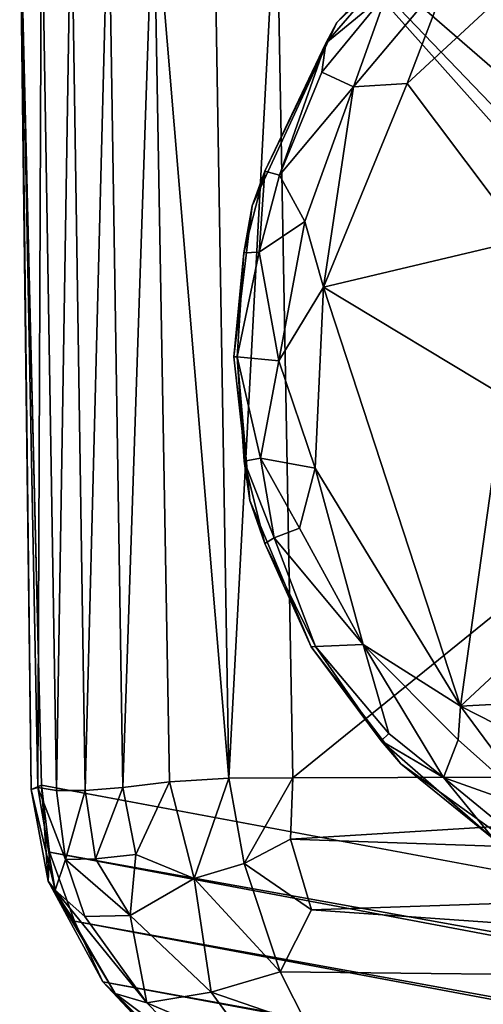
# Model space of a CAD drawing. Units: inches. Extents: x -11.5 to 14.7, y -14 to 12.
# Drawn here: x -10 to -9.7, y 10 to 10.8 of the extents above; entities that cross this region are included whole.
import ezdxf

# ---------------------------------------------------------------- set-up
doc = ezdxf.new("R2010")
doc.units = ezdxf.units.IN
doc.header["$MEASUREMENT"] = 0
doc.layers.add('SEAT-GLIDE', color=5, linetype='Continuous')
doc.layers.add('SEAT-LEG', color=5, linetype='Continuous')

msp = doc.modelspace()

# ---------------------------------------------------------------- linework, layer by layer
at = {"layer": 'SEAT-GLIDE'}
for points, invisible_edges in [([(-9.56097, 10.68041, 0.25197), (-9.67168, 10.89307, 0.25197), (-9.78873, 10.78164, 0.25197)], 13), ([(-9.61982, 10.59956, 0.25197), (-9.78873, 10.78164, 0.25197), (-9.85247, 10.64332, 0.25197)], 13), ([(-9.56097, 10.68041, 0.25197), (-9.78873, 10.78164, 0.25197), (-9.61982, 10.59956, 0.25197)], 3), ([(-9.6298, 10.50768, 0.25197), (-9.85247, 10.64332, 0.25197), (-9.86644, 10.52942, 0.25197)], 13), ([(-9.61982, 10.59956, 0.25197), (-9.85247, 10.64332, 0.25197), (-9.6298, 10.50768, 0.25197)], 3), ([(-9.6298, 10.50768, 0.25197), (-9.86644, 10.52942, 0.25197), (-9.85432, 10.42088, 0.25197)], 13), ([(-9.6298, 10.50768, 0.25197), (-9.85432, 10.42088, 0.25197), (-9.6071, 10.43485, 0.25197)], 3), ([(-9.6071, 10.43485, 0.25197), (-9.85432, 10.42088, 0.25197), (-9.80802, 10.31064, 0.25197)], 13), ([(-9.6071, 10.43485, 0.25197), (-9.80802, 10.31064, 0.25197), (-9.7405, 10.22235, 0.25197)], 13), ([(-9.6071, 10.43485, 0.25197), (-9.7405, 10.22235, 0.25197), (-9.55539, 10.37364, 0.25197)], 3), ([(-9.55539, 10.37364, 0.25197), (-9.7405, 10.22235, 0.25197), (-9.62068, 10.13589, 0.25197)], 13)]:
    msp.add_3dface(points, dxfattribs=dict(at, invisible_edges=invisible_edges))
for points in [[(-9.72521, 10.84927, 0.06803), (-9.78873, 10.78164, 0.25197), (-9.67168, 10.89307, 0.25197)], [(-9.64725, 10.61802, 0.00105), (-9.7357, 10.73571, 0.00051), (-9.59219, 10.86869, 0.00085)], [(-9.7357, 10.73571, 0.00051), (-9.70381, 10.81931, 0.01045), (-9.59219, 10.86869, 0.00085)], [(-9.79689, 10.76594, 0.06683), (-9.78873, 10.78164, 0.25197), (-9.72521, 10.84927, 0.06803)], [(-9.72521, 10.84927, 0.06803), (-9.75075, 10.80431, 0.03266), (-9.79689, 10.76594, 0.06683)], [(-9.77616, 10.73299, 0.01209), (-9.75075, 10.80431, 0.03266), (-9.70381, 10.81931, 0.01045)], [(-9.70381, 10.81931, 0.01045), (-9.7357, 10.73571, 0.00051), (-9.77616, 10.73299, 0.01209)], [(-9.75075, 10.80431, 0.03266), (-9.77616, 10.73299, 0.01209), (-9.80002, 10.74426, 0.0421)], [(-9.80002, 10.74426, 0.0421), (-9.79689, 10.76594, 0.06683), (-9.75075, 10.80431, 0.03266)], [(-9.84305, 10.66953, 0.06794), (-9.85247, 10.64332, 0.25197), (-9.78873, 10.78164, 0.25197)], [(-9.84305, 10.66953, 0.06794), (-9.78873, 10.78164, 0.25197), (-9.79689, 10.76594, 0.06683)], [(-9.79689, 10.76594, 0.06683), (-9.83183, 10.66646, 0.03472), (-9.84305, 10.66953, 0.06794)], [(-9.83183, 10.66646, 0.03472), (-9.79689, 10.76594, 0.06683), (-9.80002, 10.74426, 0.0421)], [(-9.83183, 10.66646, 0.03472), (-9.80002, 10.74426, 0.0421), (-9.77616, 10.73299, 0.01209)], [(-9.79871, 10.58189, 0.00029), (-9.77616, 10.73299, 0.01209), (-9.7357, 10.73571, 0.00051)], [(-9.64725, 10.61802, 0.00105), (-9.79871, 10.58189, 0.00029), (-9.7357, 10.73571, 0.00051)], [(-9.77616, 10.73299, 0.01209), (-9.81283, 10.63148, 0.00878), (-9.83183, 10.66646, 0.03472)], [(-9.77616, 10.73299, 0.01209), (-9.79871, 10.58189, 0.00029), (-9.81283, 10.63148, 0.00878)], [(-9.84305, 10.66953, 0.06794), (-9.84738, 10.6084, 0.03583), (-9.85878, 10.60779, 0.06849)], [(-9.85878, 10.60779, 0.06849), (-9.85247, 10.64332, 0.25197), (-9.84305, 10.66953, 0.06794)], [(-9.84738, 10.6084, 0.03583), (-9.84305, 10.66953, 0.06794), (-9.83183, 10.66646, 0.03472)], [(-9.83183, 10.66646, 0.03472), (-9.81283, 10.63148, 0.00878), (-9.84738, 10.6084, 0.03583)], [(-9.85878, 10.60779, 0.06849), (-9.86644, 10.52942, 0.25197), (-9.85247, 10.64332, 0.25197)], [(-9.8325, 10.52637, 0.01288), (-9.84738, 10.6084, 0.03583), (-9.81283, 10.63148, 0.00878)], [(-9.8325, 10.52637, 0.01288), (-9.81283, 10.63148, 0.00878), (-9.79871, 10.58189, 0.00029)], [(-9.66287, 10.49985, 0.00136), (-9.79871, 10.58189, 0.00029), (-9.64725, 10.61802, 0.00105)], [(-9.86386, 10.52933, 0.05317), (-9.84738, 10.6084, 0.03583), (-9.8325, 10.52637, 0.01288)], [(-9.86386, 10.52933, 0.05317), (-9.85878, 10.60779, 0.06849), (-9.84738, 10.6084, 0.03583)], [(-9.86386, 10.52933, 0.05317), (-9.86644, 10.52942, 0.25197), (-9.85878, 10.60779, 0.06849)], [(-9.79871, 10.58189, 0.00029), (-9.80494, 10.44528, 0.00341), (-9.8325, 10.52637, 0.01288)], [(-9.69555, 10.26572, 0.00021), (-9.80494, 10.44528, 0.00341), (-9.79871, 10.58189, 0.00029)], [(-9.79871, 10.58189, 0.00029), (-9.66287, 10.49985, 0.00136), (-9.69555, 10.26572, 0.00021)], [(-9.86386, 10.52933, 0.05317), (-9.85432, 10.42088, 0.25197), (-9.86644, 10.52942, 0.25197)], [(-9.8325, 10.52637, 0.01288), (-9.84614, 10.45303, 0.0331), (-9.86386, 10.52933, 0.05317)], [(-9.85854, 10.45074, 0.06714), (-9.85432, 10.42088, 0.25197), (-9.86386, 10.52933, 0.05317)], [(-9.86386, 10.52933, 0.05317), (-9.84614, 10.45303, 0.0331), (-9.85854, 10.45074, 0.06714)], [(-9.8325, 10.52637, 0.01288), (-9.80494, 10.44528, 0.00341), (-9.84614, 10.45303, 0.0331)], [(-9.59786, 10.35693, 0.00058), (-9.69555, 10.26572, 0.00021), (-9.66287, 10.49985, 0.00136)], [(-9.83583, 10.39278, 0.0421), (-9.85854, 10.45074, 0.06714), (-9.84614, 10.45303, 0.0331)], [(-9.81688, 10.40009, 0.01728), (-9.84614, 10.45303, 0.0331), (-9.80494, 10.44528, 0.00341)], [(-9.84614, 10.45303, 0.0331), (-9.81688, 10.40009, 0.01728), (-9.83583, 10.39278, 0.0421)], [(-9.84306, 10.38861, 0.06872), (-9.85432, 10.42088, 0.25197), (-9.85854, 10.45074, 0.06714)], [(-9.85854, 10.45074, 0.06714), (-9.83583, 10.39278, 0.0421), (-9.84306, 10.38861, 0.06872)], [(-9.76896, 10.3124, 0.01207), (-9.81688, 10.40009, 0.01728), (-9.80494, 10.44528, 0.00341)], [(-9.80494, 10.44528, 0.00341), (-9.69555, 10.26572, 0.00021), (-9.76896, 10.3124, 0.01207)], [(-9.84306, 10.38861, 0.06872), (-9.80802, 10.31064, 0.25197), (-9.85432, 10.42088, 0.25197)], [(-9.76896, 10.3124, 0.01207), (-9.83583, 10.39278, 0.0421), (-9.81688, 10.40009, 0.01728)], [(-9.80471, 10.31086, 0.05273), (-9.84306, 10.38861, 0.06872), (-9.83583, 10.39278, 0.0421)], [(-9.80471, 10.31086, 0.05273), (-9.80802, 10.31064, 0.25197), (-9.84306, 10.38861, 0.06872)], [(-9.83583, 10.39278, 0.0421), (-9.76896, 10.3124, 0.01207), (-9.80471, 10.31086, 0.05273)], [(-9.45108, 10.27881, 0.00001), (-9.69555, 10.26572, 0.00021), (-9.59786, 10.35693, 0.00058)], [(-9.80471, 10.31086, 0.05273), (-9.76896, 10.3124, 0.01207), (-9.74951, 10.24521, 0.04209)], [(-9.76896, 10.3124, 0.01207), (-9.69721, 10.24031, 0.00851), (-9.70838, 10.21192, 0.03266)], [(-9.70838, 10.21192, 0.03266), (-9.74951, 10.24521, 0.04209), (-9.76896, 10.3124, 0.01207)], [(-9.76896, 10.3124, 0.01207), (-9.69555, 10.26572, 0.00021), (-9.69721, 10.24031, 0.00851)], [(-9.7553, 10.23962, 0.06795), (-9.80802, 10.31064, 0.25197), (-9.80471, 10.31086, 0.05273)], [(-9.7553, 10.23962, 0.06795), (-9.7405, 10.22235, 0.25197), (-9.80802, 10.31064, 0.25197)], [(-9.80471, 10.31086, 0.05273), (-9.74951, 10.24521, 0.04209), (-9.7553, 10.23962, 0.06795)], [(-9.45108, 10.27881, 0.00001), (-9.50167, 10.16703, 0.00048), (-9.69555, 10.26572, 0.00021)], [(-9.69721, 10.24031, 0.00851), (-9.69555, 10.26572, 0.00021), (-9.63706, 10.18651, 0.01209)], [(-9.50167, 10.16703, 0.00048), (-9.63706, 10.18651, 0.01209), (-9.69555, 10.26572, 0.00021)], [(-9.70838, 10.21192, 0.03266), (-9.7553, 10.23962, 0.06795), (-9.74951, 10.24521, 0.04209)], [(-9.67037, 10.16547, 0.06902), (-9.7405, 10.22235, 0.25197), (-9.7553, 10.23962, 0.06795)], [(-9.7553, 10.23962, 0.06795), (-9.70838, 10.21192, 0.03266), (-9.67037, 10.16547, 0.06902)], [(-9.63706, 10.18651, 0.01209), (-9.70838, 10.21192, 0.03266), (-9.69721, 10.24031, 0.00851)], [(-9.67037, 10.16547, 0.06902), (-9.62068, 10.13589, 0.25197), (-9.7405, 10.22235, 0.25197)], [(-9.70838, 10.21192, 0.03266), (-9.63706, 10.18651, 0.01209), (-9.64834, 10.16267, 0.04208)], [(-9.64834, 10.16267, 0.04208), (-9.67037, 10.16547, 0.06902), (-9.70838, 10.21192, 0.03266)]]:
    msp.add_3dface(points, dxfattribs=at)
at = {"layer": 'SEAT-LEG'}
for points in [[(-2.85963, 9.89026, 24.63097), (-9.74032, 11.15832, 0.50962), (-9.7779, 11.15481, 0.52187)], [(-9.74032, 11.15832, 0.50962), (-6.82822, 10.72598, 8.77143), (-9.10269, 11.15726, 0.54198)], [(-9.74032, 11.15832, 0.50962), (-6.89227, 10.72376, 8.81386), (-6.82822, 10.72598, 8.77143)], [(-9.74032, 11.15832, 0.50962), (-6.93541, 10.71255, 9.02772), (-6.94918, 10.71625, 8.95693)], [(-9.74032, 11.15832, 0.50962), (-6.93849, 10.7199, 8.88737), (-6.89227, 10.72376, 8.81386)], [(-9.74032, 11.15832, 0.50962), (-6.94918, 10.71625, 8.95693), (-6.93849, 10.7199, 8.88737)], [(-2.90777, 9.87483, 24.64721), (-9.7779, 11.15481, 0.52187), (-9.83028, 11.14282, 0.51253)], [(-2.85963, 9.89026, 24.63097), (-9.7779, 11.15481, 0.52187), (-2.90777, 9.87483, 24.64721)], [(-2.90777, 9.87483, 24.64721), (-9.83028, 11.14282, 0.51253), (-2.95537, 9.84873, 24.65991)], [(-3.05677, 9.77968, 24.58779), (-9.93297, 11.08374, 0.51081), (-9.97079, 11.04559, 0.49522)], [(-2.95537, 9.84873, 24.65991), (-9.93297, 11.08374, 0.51081), (-3.01729, 9.8256, 24.58084)], [(-9.93297, 11.08374, 0.51081), (-3.05677, 9.77968, 24.58779), (-3.01729, 9.8256, 24.58084)], [(-3.05677, 9.77968, 24.58779), (-9.97079, 11.04559, 0.49522), (-10.00198, 10.99695, 0.48377)], [(-3.05523, 9.71456, 24.69168), (-10.00198, 10.99695, 0.48377), (-10.02119, 10.94406, 0.4758)], [(-3.05677, 9.77968, 24.58779), (-10.00198, 10.99695, 0.48377), (-3.05523, 9.71456, 24.69168)], [(-3.06944, 9.6614, 24.69252), (-10.02119, 10.94406, 0.4758), (-10.02777, 10.88178, 0.47452)], [(-3.05523, 9.71456, 24.69168), (-10.02119, 10.94406, 0.4758), (-3.06944, 9.6614, 24.69252)], [(-10.00014, 10.20207, 0.36561), (-10.01124, 10.89027, 0.3677), (-9.98887, 10.89111, 0.33014)], [(-10.00014, 10.20207, 0.36561), (-9.98887, 10.89111, 0.33014), (-9.97851, 10.20207, 0.33002)], [(-9.96087, 10.89156, 0.29993), (-9.97851, 10.20207, 0.33002), (-9.98887, 10.89111, 0.33014)], [(-9.96087, 10.89156, 0.29993), (-9.94997, 10.20444, 0.29951), (-9.97851, 10.20207, 0.33002)], [(-9.92688, 10.89106, 0.27612), (-9.94997, 10.20444, 0.29951), (-9.96087, 10.89156, 0.29993)], [(-9.92688, 10.89106, 0.27612), (-9.91496, 10.20863, 0.27511), (-9.94997, 10.20444, 0.29951)], [(-9.88142, 10.89179, 0.25788), (-9.87025, 10.2115, 0.25719), (-9.92688, 10.89106, 0.27612)], [(-9.92688, 10.89106, 0.27612), (-9.87025, 10.2115, 0.25719), (-9.91496, 10.20863, 0.27511)], [(-9.83415, 10.88874, 0.25206), (-9.87025, 10.2115, 0.25719), (-9.88142, 10.89179, 0.25788)], [(-10.01408, 10.20433, 0.4055), (-10.02708, 10.8818, 0.41691), (-10.01124, 10.89027, 0.3677)], [(-10.01408, 10.20433, 0.4055), (-10.01124, 10.89027, 0.3677), (-10.00014, 10.20207, 0.36561)], [(-9.87025, 10.2115, 0.25719), (-9.83415, 10.88874, 0.25206), (-9.82176, 10.21185, 0.25197)], [(-9.04346, 10.8891, 0.252), (-9.47305, 10.57502, 0.25197), (-9.83415, 10.88874, 0.25206)], [(-9.83415, 10.88874, 0.25206), (-9.47909, 10.48962, 0.25197), (-9.82176, 10.21185, 0.25197)], [(-9.83415, 10.88874, 0.25206), (-9.47305, 10.57502, 0.25197), (-9.49353, 10.53354, 0.25197)], [(-9.83415, 10.88874, 0.25206), (-9.49353, 10.53354, 0.25197), (-9.47909, 10.48962, 0.25197)], [(-10.02708, 10.8818, 0.41691), (-10.01904, 10.20305, 0.45228), (-10.02777, 10.88178, 0.47452)], [(-10.02777, 10.88178, 0.47452), (-10.01904, 10.20305, 0.45228), (-10.01127, 10.20626, 0.50207)], [(-3.06944, 9.6614, 24.69252), (-10.02777, 10.88178, 0.47452), (-3.08251, 9.61243, 24.66379)], [(-10.01904, 10.20305, 0.45228), (-10.02708, 10.8818, 0.41691), (-10.01408, 10.20433, 0.4055)], [(-9.47909, 10.48962, 0.25197), (-9.03018, 10.21432, 0.25196), (-9.82176, 10.21185, 0.25197)], [(-9.91496, 10.20863, 0.27511), (-9.94026, 10.15388, 0.30107), (-9.94997, 10.20444, 0.29951)], [(-9.91496, 10.20863, 0.27511), (-9.8963, 10.13581, 0.27849), (-9.94026, 10.15388, 0.30107)], [(-9.87025, 10.2115, 0.25719), (-9.8963, 10.13581, 0.27849), (-9.91496, 10.20863, 0.27511)], [(-9.87025, 10.2115, 0.25719), (-9.85852, 10.14697, 0.26306), (-9.8963, 10.13581, 0.27849)], [(-9.82176, 10.21185, 0.25197), (-9.85852, 10.14697, 0.26306), (-9.87025, 10.2115, 0.25719)], [(-9.82365, 10.16534, 0.25593), (-9.85852, 10.14697, 0.26306), (-9.82176, 10.21185, 0.25197)], [(-9.0341, 10.13836, 0.26109), (-9.82365, 10.16534, 0.25593), (-9.03018, 10.21432, 0.25196)], [(-9.03018, 10.21432, 0.25196), (-9.82365, 10.16534, 0.25593), (-9.82176, 10.21185, 0.25197)], [(-10.00621, 10.13385, 0.45929), (-10.01127, 10.20626, 0.50207), (-10.01904, 10.20305, 0.45228)], [(-10.00098, 10.12701, 0.41615), (-10.01904, 10.20305, 0.45228), (-10.01408, 10.20433, 0.4055)], [(-10.00621, 10.13385, 0.45929), (-10.01904, 10.20305, 0.45228), (-10.00098, 10.12701, 0.41615)], [(-10.00098, 10.12701, 0.41615), (-10.01408, 10.20433, 0.4055), (-9.99333, 10.15019, 0.3714)], [(-9.99333, 10.15019, 0.3714), (-10.01408, 10.20433, 0.4055), (-10.00014, 10.20207, 0.36561)], [(-10.00533, 10.15573, 0.49956), (-3.10005, 8.91361, 24.56208), (-10.01127, 10.20626, 0.50207)], [(-10.00621, 10.13385, 0.45929), (-10.00533, 10.15573, 0.49956), (-10.01127, 10.20626, 0.50207)], [(-9.99333, 10.15019, 0.3714), (-10.00014, 10.20207, 0.36561), (-9.97851, 10.20207, 0.33002)], [(-9.99333, 10.15019, 0.3714), (-9.97851, 10.20207, 0.33002), (-9.97064, 10.15073, 0.33327)], [(-9.97064, 10.15073, 0.33327), (-9.97851, 10.20207, 0.33002), (-9.94997, 10.20444, 0.29951)], [(-9.97064, 10.15073, 0.33327), (-9.94997, 10.20444, 0.29951), (-9.94026, 10.15388, 0.30107)], [(-9.80791, 10.11207, 0.2699), (-9.85852, 10.14697, 0.26306), (-9.82365, 10.16534, 0.25593)], [(-9.0341, 10.13836, 0.26109), (-9.80791, 10.11207, 0.2699), (-9.82365, 10.16534, 0.25593)], [(-10.00621, 10.13385, 0.45929), (-9.98658, 10.10352, 0.50275), (-10.00533, 10.15573, 0.49956)], [(-10.00533, 10.15573, 0.49956), (-3.0553, 8.84622, 24.64336), (-3.10005, 8.91361, 24.56208)], [(-9.98658, 10.10352, 0.50275), (-3.0553, 8.84622, 24.64336), (-10.00533, 10.15573, 0.49956)], [(-9.97872, 10.10715, 0.37793), (-10.00098, 10.12701, 0.41615), (-9.99333, 10.15019, 0.3714)], [(-9.94441, 10.10793, 0.32532), (-9.99333, 10.15019, 0.3714), (-9.97064, 10.15073, 0.33327)], [(-9.99333, 10.15019, 0.3714), (-9.94441, 10.10793, 0.32532), (-9.97872, 10.10715, 0.37793)], [(-9.94441, 10.10793, 0.32532), (-9.97064, 10.15073, 0.33327), (-9.94026, 10.15388, 0.30107)], [(-9.94026, 10.15388, 0.30107), (-9.8963, 10.13581, 0.27849), (-9.94441, 10.10793, 0.32532)], [(-9.83149, 10.06529, 0.29571), (-9.8963, 10.13581, 0.27849), (-9.85852, 10.14697, 0.26306)], [(-9.80791, 10.11207, 0.2699), (-9.83149, 10.06529, 0.29571), (-9.85852, 10.14697, 0.26306)], [(-9.95579, 10.04896, 0.4306), (-10.00621, 10.13385, 0.45929), (-10.00098, 10.12701, 0.41615)], [(-9.96517, 10.05777, 0.4721), (-9.98658, 10.10352, 0.50275), (-10.00621, 10.13385, 0.45929)], [(-10.00621, 10.13385, 0.45929), (-9.95579, 10.04896, 0.4306), (-9.96517, 10.05777, 0.4721)], [(-9.88352, 10.04993, 0.32529), (-9.94441, 10.10793, 0.32532), (-9.8963, 10.13581, 0.27849)], [(-9.8963, 10.13581, 0.27849), (-9.83149, 10.06529, 0.29571), (-9.88352, 10.04993, 0.32529)], [(-9.01196, 10.0563, 0.30216), (-9.80791, 10.11207, 0.2699), (-9.0341, 10.13836, 0.26109)], [(-10.00098, 10.12701, 0.41615), (-9.93189, 10.04186, 0.3819), (-9.95579, 10.04896, 0.4306)], [(-9.93189, 10.04186, 0.3819), (-10.00098, 10.12701, 0.41615), (-9.97872, 10.10715, 0.37793)], [(-9.01196, 10.0563, 0.30216), (-9.83149, 10.06529, 0.29571), (-9.80791, 10.11207, 0.2699)], [(-9.96517, 10.05777, 0.4721), (-3.03064, 8.79806, 24.63429), (-9.98658, 10.10352, 0.50275)], [(-9.98658, 10.10352, 0.50275), (-3.03064, 8.79806, 24.63429), (-3.0553, 8.84622, 24.64336)], [(-9.93189, 10.04186, 0.3819), (-9.97872, 10.10715, 0.37793), (-9.94441, 10.10793, 0.32532)], [(-9.94441, 10.10793, 0.32532), (-9.88352, 10.04993, 0.32529), (-9.93189, 10.04186, 0.3819)], [(-9.81113, 10.02512, 0.32594), (-9.88352, 10.04993, 0.32529), (-9.83149, 10.06529, 0.29571)], [(-9.01196, 10.0563, 0.30216), (-9.81113, 10.02512, 0.32594), (-9.83149, 10.06529, 0.29571)], [(-9.91628, 10.01029, 0.50412), (-3.03478, 8.7671, 24.52765), (-9.96517, 10.05777, 0.4721)], [(-9.96517, 10.05777, 0.4721), (-3.03478, 8.7671, 24.52765), (-3.03064, 8.79806, 24.63429)], [(-9.9208, 10.01049, 0.45788), (-9.91628, 10.01029, 0.50412), (-9.96517, 10.05777, 0.4721)], [(-9.9208, 10.01049, 0.45788), (-9.96517, 10.05777, 0.4721), (-9.95579, 10.04896, 0.4306)], [(-9.81113, 10.02512, 0.32594), (-9.01196, 10.0563, 0.30216), (-9.02375, 10.01648, 0.33539)], [(-9.95579, 10.04896, 0.4306), (-9.89222, 10.0013, 0.40613), (-9.9208, 10.01049, 0.45788)], [(-9.89222, 10.0013, 0.40613), (-9.95579, 10.04896, 0.4306), (-9.93189, 10.04186, 0.3819)], [(-9.85303, 10.00822, 0.35735), (-9.93189, 10.04186, 0.3819), (-9.88352, 10.04993, 0.32529)], [(-9.88352, 10.04993, 0.32529), (-9.81113, 10.02512, 0.32594), (-9.85303, 10.00822, 0.35735)], [(-9.93189, 10.04186, 0.3819), (-9.85303, 10.00822, 0.35735), (-9.89222, 10.0013, 0.40613)]]:
    msp.add_3dface(points, dxfattribs=at)
for points, invisible_edges in [([(-6.93541, 10.71255, 9.02772), (-9.74032, 11.15832, 0.50962), (-2.77705, 9.89081, 24.7076)], 14), ([(-9.74032, 11.15832, 0.50962), (-2.85963, 9.89026, 24.63097), (-2.77705, 9.89081, 24.7076)], 12), ([(-2.95537, 9.84873, 24.65991), (-9.83028, 11.14282, 0.51253), (-9.87369, 11.12547, 0.49578)], 12), ([(-2.95537, 9.84873, 24.65991), (-9.87369, 11.12547, 0.49578), (-9.93297, 11.08374, 0.51081)], 1), ([(-10.01127, 10.20626, 0.50207), (-3.08251, 9.61243, 24.66379), (-10.02777, 10.88178, 0.47452)], 1), ([(-3.08251, 9.61243, 24.66379), (-10.01127, 10.20626, 0.50207), (-3.10005, 8.91361, 24.56208)], 1)]:
    msp.add_3dface(points, dxfattribs=dict(at, invisible_edges=invisible_edges))

doc.saveas('drawing.dxf')
